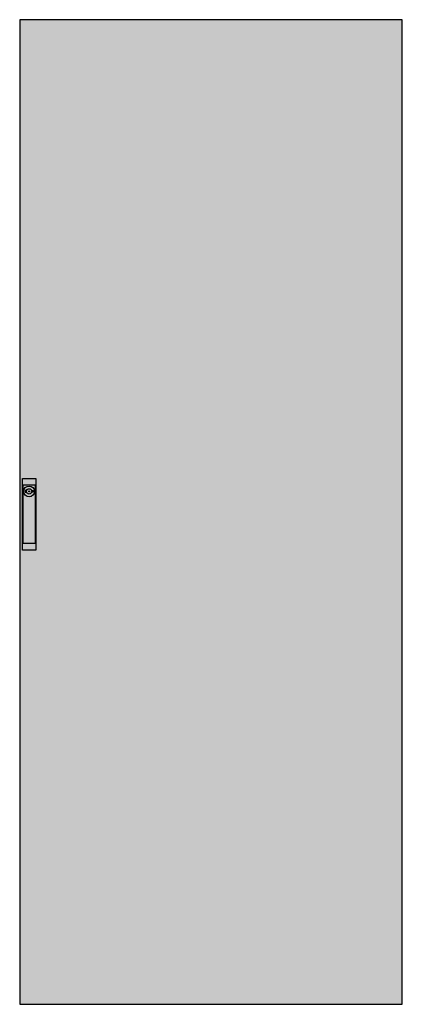
# Model space of a CAD drawing. Extents: x -5 to 80, y -5 to 215.
import ezdxf

# ---------------------------------------------------------------- set-up
doc = ezdxf.new("R2010")
doc.units = 0
doc.layers.get('0').update_dxf_attribs({"linetype": 'CONTINUOUS'})
doc.layers.add('3', color=7, linetype='CONTINUOUS')
doc.layers.add('47', color=7, linetype='CONTINUOUS')

# ---------------------------------------------------------------- blocks, each defined once
blk = doc.blocks.new('rzb314a')
at = {"layer": '3', "color": 7, "linetype": 'CONTINUOUS'}
blk.add_lwpolyline([(80.2, -5.2), (80.2, 214.8), (-5.2, 214.8), (-5.2, -5.2)], close=True, dxfattribs=at)
at = {"layer": '3', "color": 255, "linetype": 'CONTINUOUS'}
blk.add_solid([(80.2, -5.2), (80.2, 214.8), (-5.2, -5.2), (-5.2, 214.8)], dxfattribs=at)
at = {"layer": '47', "color": 7, "linetype": 'CONTINUOUS'}
for points in [[(-1.6, 112.3), (-1.6, 96.3), (-4.6, 96.3), (-4.6, 112.3)], [(-1.7, 97.8), (-1.7, 110.8), (-4.5, 110.8), (-4.5, 97.8)]]:
    blk.add_lwpolyline(points, close=True, dxfattribs=at)
for points in [[(-3.7, 109.6), (-4, 109.6), (-4, 109.2), (-3.7, 109.2)], [(-2.5, 109.6), (-2.2, 109.6), (-2.2, 109.2), (-2.5, 109.2)]]:
    blk.add_lwpolyline(points, dxfattribs=at)
for radius in [1.2, 0.6, 0.1]:
    blk.add_circle((-3.1, 109.4), radius, dxfattribs=at)
at = {"layer": '47', "color": 255, "linetype": 'CONTINUOUS'}
blk.add_solid([(-1.6, 112.3), (-1.6, 96.3), (-4.6, 112.3), (-4.6, 96.3)], dxfattribs=at)

msp = doc.modelspace()

# ---------------------------------------------------------------- block references
msp.add_blockref('rzb314a', (0, 0))

doc.saveas('drawing.dxf')
